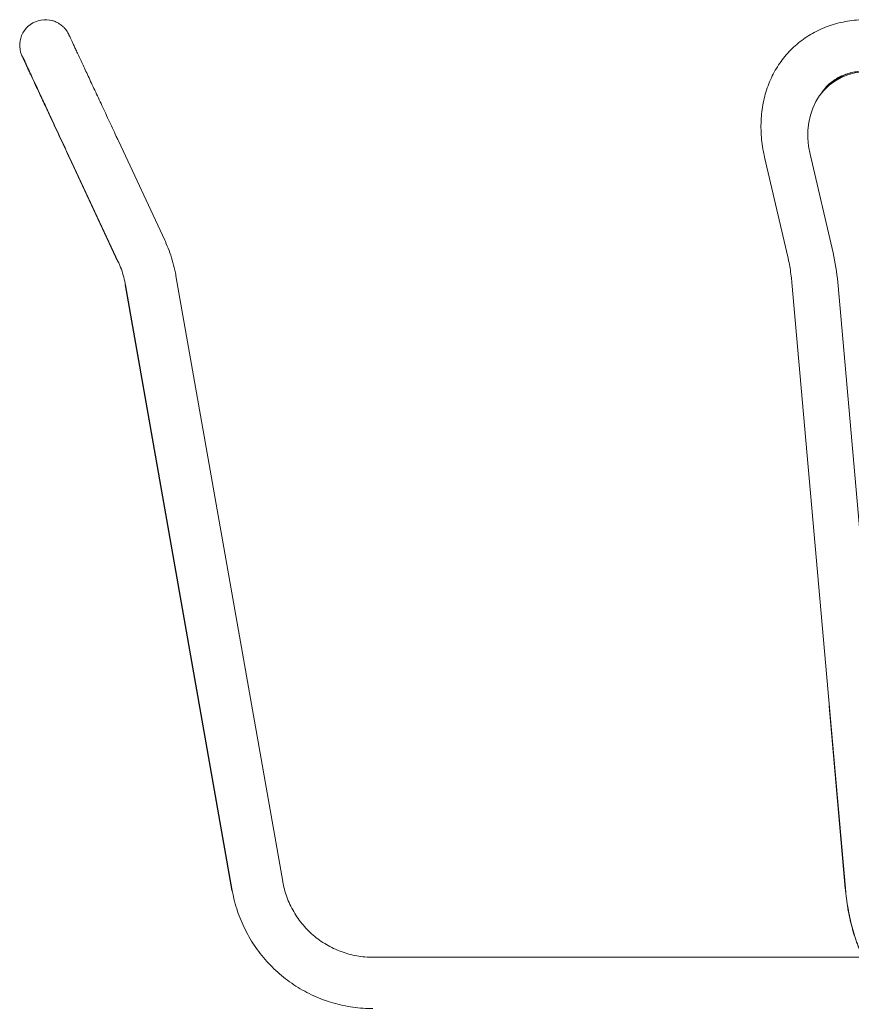
# Model space of a CAD drawing. Units: inches. Extents: x 0.1 to 8.5, y 0.3 to 10.8.
# Drawn here: x 0.5 to 1.1, y 3.2 to 3.9 of the extents above; entities that cross this region are included whole.
import ezdxf

# ---------------------------------------------------------------- set-up
doc = ezdxf.new("R2010")
doc.units = ezdxf.units.IN
doc.header["$MEASUREMENT"] = 0

msp = doc.modelspace()

# ---------------------------------------------------------------- linework, layer by layer
at = {"color": 7, "linetype": 'Continuous', "lineweight": 18}
for p, q in [((0.51351973, 3.91093534), (0.51332467, 3.91098755)), ((1.06610984, 3.86484617), (1.06469941, 3.86353088)), ((0.59358756, 3.75469158), (0.56057103, 3.82549713)), ((0.5272727, 3.81015793), (0.56028924, 3.73935238)), ((0.52752849, 3.81008949), (0.56054502, 3.73928394)), ((1.02035887, 3.81372658), (1.03685076, 3.74292103)), ((1.06908264, 3.74574404), (1.05272109, 3.81591912)), ((0.67753097, 3.29855286), (0.60155988, 3.72940615)), ((0.56539973, 3.72314375), (0.64137082, 3.29229046)), ((0.56565551, 3.72307531), (0.6416266, 3.29222192)), ((1.03971826, 3.7247027), (1.07783766, 3.29384932)), ((1.11027692, 3.29484683), (1.07235346, 3.72499642)), ((1.06638576, 3.42328692), (1.07776227, 3.29379202)), ((1.09032589, 3.24482244), (0.74139036, 3.24482244)), ((1.0903562, 3.2447539), (0.74164605, 3.2447539))]:
    msp.add_line(p, q, dxfattribs=at)
at = {"color": 7, "linetype": 'Continuous', "lineweight": 18, "flags": 128}
for points in [[(0.50545521, 3.91133427), (0.50871186, 3.91160844), (0.51173971, 3.9113374)], [(1.05272109, 3.81591912), (1.05164408, 3.82170242), (1.05112058, 3.82743017), (1.05115539, 3.83304705), (1.05174821, 3.83849908), (1.05289347, 3.84373345), (1.05458011, 3.84870011), (1.05679172, 3.85335115), (1.05950718, 3.8576414), (1.06270027, 3.86153017), (1.0663402, 3.86497934), (1.07039197, 3.86795625), (1.07481656, 3.87043195), (1.07957143, 3.87238279), (1.08461055, 3.8737898), (1.0898857, 3.87463928), (1.09534584, 3.87492342)]]:
    msp.add_lwpolyline(points, dxfattribs=at)
at = {"color": 7, "linetype": 'Continuous', "lineweight": 18}
for centre, radius, start, end in [((0.50860663, 3.89337967), 0.01822908, 99.95523117, 202.03816887), ((0.50880176, 3.8933304), 0.01822617, 74.99774231, 99.95673199), ((1.09439034, 3.83426155), 0.0416558, 107.84962856, 132.75845285), ((0.92346671, 3.71215633), 0.14943939, 4.92903254, 12.98865466)]:
    msp.add_arc(centre, radius, start, end, dxfattribs=at)
for points, knots in [([(0.52286161, 3.90489666), (0.52236221, 3.9054731), (0.52122891, 3.90678126), (0.51921541, 3.908363), (0.5168777, 3.90973924), (0.51498241, 3.91051946), (0.5138049, 3.91085426), (0.51351973, 3.91093534)], [0, 0, 0, 0, 0.202197283, 0.458854761, 0.675028137, 0.921298273, 1, 1, 1, 1]), ([(1.09270743, 3.91160883), (1.09144698, 3.91159246), (1.08800332, 3.91154775), (1.08244964, 3.91107239), (1.07611948, 3.91004958), (1.06997393, 3.90853238), (1.06404924, 3.90654173), (1.05837742, 3.90408956), (1.05298738, 3.90119318), (1.04790509, 3.89787223), (1.04315494, 3.89414598), (1.03875757, 3.8900367), (1.03473344, 3.8855663), (1.0311001, 3.88075842), (1.02787402, 3.87563697), (1.02506932, 3.87022589), (1.02269898, 3.86454975), (1.02077518, 3.85863448), (1.01930836, 3.85250728), (1.01830723, 3.84619727), (1.01777951, 3.8397354), (1.01772695, 3.83315404), (1.01816176, 3.82648822), (1.01901352, 3.8199953), (1.019926, 3.81574357), (1.02035887, 3.81372658)], [0, 0, 0, 0, 0.026172035, 0.071504228, 0.116687208, 0.16162606, 0.206309127, 0.250738907, 0.294932536, 0.338920515, 0.382747301, 0.426463707, 0.470130362, 0.513787687, 0.557496112, 0.601312631, 0.645283436, 0.689447856, 0.733830512, 0.778441059, 0.823281332, 0.868337019, 0.913587738, 0.959006521, 1, 1, 1, 1]), ([(0.56057103, 3.82549713), (0.56008421, 3.82654112), (0.5586718, 3.82957008), (0.55633857, 3.83457353), (0.55359364, 3.84045924), (0.5508918, 3.84625264), (0.54824975, 3.85191692), (0.54568429, 3.85741715), (0.54321113, 3.86271899), (0.54084556, 3.86778947), (0.53860252, 3.87259724), (0.53649579, 3.87711237), (0.53453849, 3.88130664), (0.53274288, 3.88515426), (0.53111968, 3.88863129), (0.52967943, 3.89171621), (0.52843075, 3.89439022), (0.52738138, 3.89663628), (0.52653625, 3.89844419), (0.52590511, 3.89979389), (0.5254689, 3.90072383), (0.5253447, 3.90098829), (0.5252191, 3.90125179), (0.52510845, 3.90147689), (0.52495845, 3.90177221), (0.52464797, 3.90235364), (0.52404003, 3.90335237), (0.52344002, 3.90427697), (0.52293875, 3.90481401), (0.52286161, 3.90489666)], [0, 0, 0, 0, 0.025714343, 0.074605379, 0.123507713, 0.172408197, 0.221310424, 0.270212081, 0.319114624, 0.368017285, 0.416921098, 0.465825814, 0.514731076, 0.563638282, 0.612548371, 0.661462153, 0.710382232, 0.759313802, 0.808267702, 0.857271291, 0.906415165, 0.956194535, 0.96523194, 0.968486371, 0.971208228, 0.975577565, 0.983604334, 0.997476877, 1, 1, 1, 1]), ([(0.49171261, 3.88653577), (0.49172867, 3.88649467), (0.49178386, 3.88635342), (0.4918565, 3.88618729), (0.4919237, 3.88603092), (0.49198224, 3.88590042), (0.4920357, 3.8857817), (0.49210318, 3.88563451), (0.49224233, 3.88533301), (0.49257888, 3.8846073), (0.4931717, 3.8833318), (0.49398762, 3.88157779), (0.49500553, 3.87939004), (0.49622335, 3.87677498), (0.4976332, 3.87374752), (0.49922725, 3.87032485), (0.50099582, 3.86652921), (0.50292762, 3.862383), (0.50501087, 3.85791231), (0.5072326, 3.85314484), (0.50957912, 3.84811018), (0.51203592, 3.84283967), (0.51458735, 3.8373659), (0.51721794, 3.83172303), (0.51991125, 3.82594608), (0.52265047, 3.82007105), (0.52511164, 3.81479264), (0.52665507, 3.81148253), (0.5272727, 3.81015793)], [0, 0, 0, 0, 0.001062864, 0.003652903, 0.005882525, 0.009129687, 0.015714983, 0.029093165, 0.061164634, 0.109693346, 0.161081693, 0.211664677, 0.262077643, 0.312434986, 0.362766987, 0.413088197, 0.463401357, 0.513711083, 0.564018294, 0.614323668, 0.664628137, 0.714931663, 0.765234299, 0.815536432, 0.865838484, 0.916139442, 0.966441766, 1, 1, 1, 1]), ([(0.49237182, 3.88543109), (0.49237085, 3.88543318), (0.49236642, 3.88544281), (0.49246576, 3.88523145), (0.49271039, 3.88471093), (0.49319875, 3.88366676), (0.49392235, 3.88211998), (0.49486445, 3.88010367), (0.49601206, 3.87764667), (0.49735651, 3.87476731), (0.49888903, 3.87148443), (0.50059966, 3.86781919), (0.50247794, 3.8637945), (0.50451193, 3.85943563), (0.50668892, 3.8547698), (0.50899544, 3.84982598), (0.51141698, 3.84463495), (0.5139387, 3.83922909), (0.51654459, 3.83364191), (0.51921878, 3.82790837), (0.52194442, 3.82206404), (0.52471981, 3.81611235), (0.52658713, 3.81210812), (0.52752849, 3.81008949)], [0, 0, 0, 0, 0.0072932165, 0.0335931607, 0.0752049131, 0.124368794, 0.175305117, 0.2266221573, 0.2780492603, 0.3295179831, 0.381006541, 0.4325049792, 0.4840097743, 0.5355179347, 0.5870280411, 0.6385398276, 0.6900531503, 0.7415664248, 0.7930820312, 0.8445963604, 0.8961109987, 0.9476268148, 1, 1, 1, 1]), ([(0.49408662, 3.88258403), (0.49402969, 3.88265683), (0.49371307, 3.88306173), (0.49328637, 3.88374534), (0.49285191, 3.88449184), (0.49261608, 3.88494005), (0.49250913, 3.88515042), (0.49244506, 3.88528046), (0.49239079, 3.88539104), (0.49237981, 3.88541426), (0.4923724, 3.88542991)], [0, 0, 0, 0, 0.057015664, 0.317099318, 0.497276276, 0.591792872, 0.653100822, 0.714013955, 0.807221382, 1, 1, 1, 1]), ([(1.0597698, 3.85769029), (1.05999939, 3.85811176), (1.06089503, 3.859756), (1.06282697, 3.8622889), (1.06557539, 3.86528979), (1.06872959, 3.8679337), (1.07223264, 3.87020927), (1.07604891, 3.87207328), (1.08012555, 3.87351094), (1.08442539, 3.87450636), (1.08862081, 3.8750603), (1.09144859, 3.87512275), (1.09270333, 3.87515046)], [0, 0, 0, 0, 0.037520442, 0.146375416, 0.257557924, 0.370428698, 0.483524129, 0.595176388, 0.70456457, 0.811540411, 0.91637697, 1, 1, 1, 1]), ([(1.06027169, 3.85828457), (1.06038207, 3.85848491), (1.06116295, 3.85990223), (1.06296253, 3.86222377), (1.06569917, 3.86523248), (1.06885217, 3.86787288), (1.07234485, 3.87015794), (1.07617785, 3.87199416), (1.07915836, 3.87314321), (1.08094183, 3.87354293), (1.08125632, 3.87361341)], [0, 0, 0, 0, 0.025288543, 0.178904405, 0.335825257, 0.495155409, 0.654834036, 0.812483598, 0.966934143, 1, 1, 1, 1]), ([(0.60155988, 3.72940615), (0.60129894, 3.73078555), (0.60058854, 3.7345409), (0.59901473, 3.74058638), (0.59675387, 3.74735019), (0.59482673, 3.75201219), (0.59372631, 3.75439159), (0.59358756, 3.75469158)], [0, 0, 0, 0, 0.158408817, 0.43126282, 0.704154293, 0.962699325, 1, 1, 1, 1]), ([(1.03685076, 3.74292103), (1.0370559, 3.74201102), (1.03765342, 3.73936044), (1.03849058, 3.73478989), (1.03923905, 3.72960391), (1.03957228, 3.72619576), (1.03971826, 3.7247027)], [0, 0, 0, 0, 0.157940357, 0.460028909, 0.763447407, 1, 1, 1, 1]), ([(0.56054502, 3.73928394), (0.56091511, 3.73846363), (0.56208129, 3.73587875), (0.56370217, 3.73138325), (0.56495708, 3.7267632), (0.56548645, 3.72396801), (0.56565551, 3.72307531)], [0, 0, 0, 0, 0.158420267, 0.499199026, 0.840059715, 1, 1, 1, 1]), ([(0.74164605, 3.2447539), (0.74074622, 3.24476523), (0.73791079, 3.24480094), (0.73315015, 3.2452275), (0.72742409, 3.24623656), (0.72181047, 3.24775859), (0.71635483, 3.24977331), (0.71110039, 3.25226652), (0.70608917, 3.25521816), (0.70136083, 3.25860447), (0.69695329, 3.26239893), (0.69290131, 3.26657095), (0.68923739, 3.27108762), (0.68599042, 3.27591281), (0.68318686, 3.28100827), (0.6808474, 3.28633315), (0.67902811, 3.29174928), (0.67802459, 3.29585787), (0.67761252, 3.29810759), (0.67753097, 3.29855286)], [0, 0, 0, 0, 0.0297050703, 0.0936031094, 0.1575178016, 0.2214326414, 0.2853472131, 0.3492626018, 0.4131772938, 0.4770919566, 0.5410059875, 0.6049209104, 0.6688355946, 0.7327507764, 0.7966661014, 0.8605803633, 0.92449537, 0.9850559356, 1, 1, 1, 1]), ([(0.6416266, 3.29222192), (0.64188753, 3.29084249), (0.64259787, 3.2870871), (0.64417211, 3.28104191), (0.64647166, 3.27415653), (0.64926456, 3.26745419), (0.6525266, 3.26096778), (0.65624407, 3.254731), (0.66039703, 3.24877546), (0.66496442, 3.24313143), (0.66992317, 3.23782796), (0.67524786, 3.23289198), (0.6809113, 3.22834868), (0.68688451, 3.2242211), (0.69313724, 3.22053065), (0.69963734, 3.2172958), (0.70635181, 3.21453308), (0.71324634, 3.21225739), (0.7202858, 3.21047713), (0.72743422, 3.20921367), (0.73456716, 3.20843667), (0.7393159, 3.20834199), (0.74164605, 3.20829553)], [0, 0, 0, 0, 0.02970251, 0.08086228, 0.13202909, 0.183196352, 0.234363971, 0.285531179, 0.336698275, 0.387865275, 0.439032694, 0.490199649, 0.541367072, 0.592534462, 0.643701363, 0.694868616, 0.746035696, 0.797202665, 0.848369786, 0.899537208, 0.950704038, 1, 1, 1, 1]), ([(1.07776227, 3.29379202), (1.07788118, 3.29253127), (1.07822349, 3.28890188), (1.07900375, 3.2829733), (1.08019089, 3.27607155), (1.08165974, 3.26932082), (1.08340339, 3.26274567), (1.08543236, 3.25638373), (1.08766973, 3.25036237), (1.08936987, 3.24663155), (1.09019428, 3.24482244)], [0, 0, 0, 0, 0.070467131, 0.202858621, 0.335590911, 0.468804689, 0.602623509, 0.737169518, 0.872550733, 1, 1, 1, 1]), ([(1.07783766, 3.29384932), (1.07795735, 3.2925886), (1.07830192, 3.28895929), (1.07908587, 3.28303088), (1.08027749, 3.27612952), (1.08174987, 3.26937868), (1.08349893, 3.26280555), (1.0855268, 3.25643838), (1.08783539, 3.25030498), (1.09042832, 3.24443426), (1.09330966, 3.23885741), (1.09648278, 3.23361057), (1.09994475, 3.22873949), (1.10368311, 3.22429681), (1.1076722, 3.22033765), (1.11187408, 3.21690976), (1.11624147, 3.21404704), (1.12072539, 3.211766), (1.12527983, 3.21006429), (1.1298647, 3.20894104), (1.13380059, 3.20842856), (1.13619185, 3.20838112), (1.137051, 3.20836407)], [0, 0, 0, 0, 0.028164236, 0.081078625, 0.134128731, 0.187371389, 0.240855155, 0.29462941, 0.348737409, 0.403209804, 0.458048775, 0.513201401, 0.568504349, 0.623585639, 0.678001494, 0.731264669, 0.782990417, 0.833009383, 0.881387165, 0.928360593, 0.974260858, 1, 1, 1, 1])]:
    msp.add_open_spline(points, degree=3, knots=knots, dxfattribs=at)

doc.saveas('drawing.dxf')
